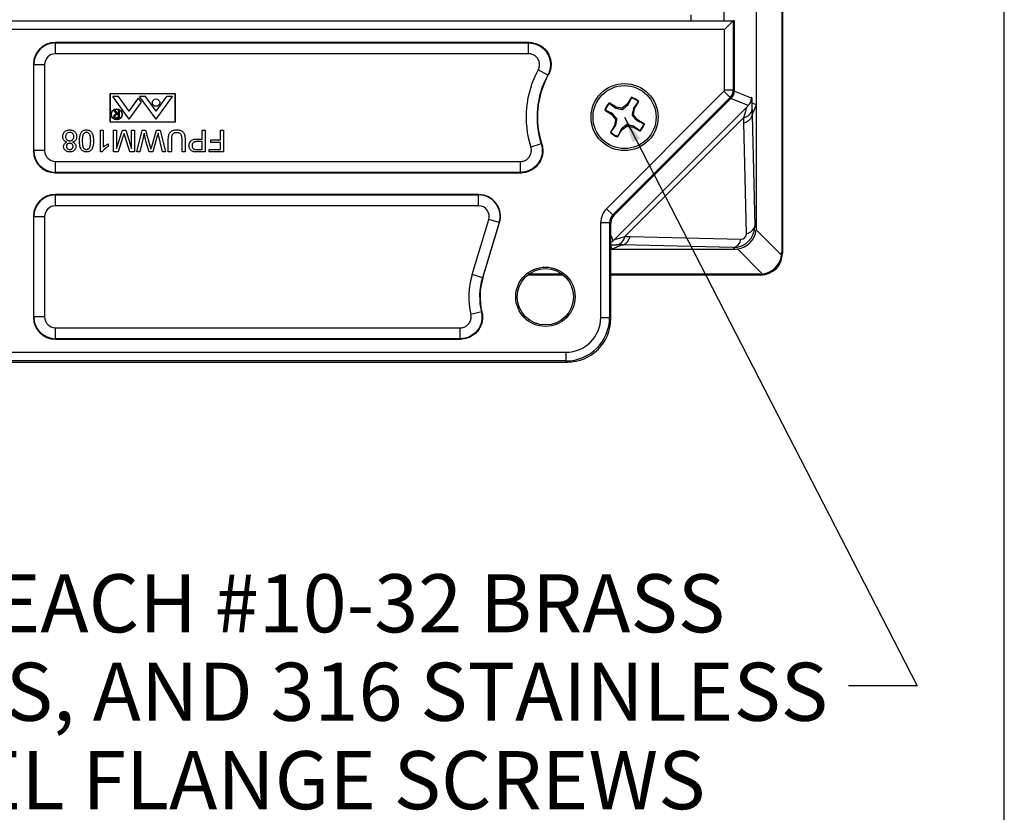
# Model space of a CAD drawing. Units: inches. Extents: x 0.5 to 33.7, y 0.4 to 21.4.
# Drawn here: x 30 to 33.5, y 10.5 to 13.4 of the extents above; entities that cross this region are included whole.
import ezdxf

# ---------------------------------------------------------------- set-up
doc = ezdxf.new("R2010")
doc.units = ezdxf.units.IN
doc.header["$MEASUREMENT"] = 0
doc.layers.add('BORDER', color=7, linetype='Continuous')
doc.layers.add('DIM', color=136, linetype='Continuous')
doc.styles.add('SLDTEXTSTYLE0', font='TXT', dxfattribs={"width": 0.605})
doc.dimstyles.new('SLDDIMSTYLE5', dxfattribs={"dimtxt": 0.18, "dimasz": 0.094, "dimexe": 0, "dimexo": 0.0625, "dimgap": 0, "dimtad": 0, "dimtih": 1, "dimtoh": 1, "dimdec": 0, "dimrnd": 1e-09, "dimzin": 0, "dimdsep": 46, "dimtxsty": 'Standard', "dimsah": 1, "dimcen": 0.09, "dimadec": 0, "dimazin": 0, "dimtfac": 0.094, "dimtdec": 0, "dimtofl": 0, "dimtmove": 0, "dimatfit": 3, "dimfxl": 1, "dimfrac": 2, "dimtolj": 1, "dimtzin": 0, "dimarcsym": 0})

# ---------------------------------------------------------------- blocks, each defined once
blk = doc.blocks.new('SW_NOTE_5')
at = {"layer": 'DIM', "color": 0, "char_height": 0.208333, "attachment_point": 2, "style": 'SLDTEXTSTYLE0'}
for s, insert in [('(4X) EACH #10-32 BRASS', (-2.042, 0.4003)), ('INSERTS, AND 316 STAINLESS', (-2.036, 0.0831)), ('STEEL FLANGE SCREWS', (-2.0765, -0.234))]:
    blk.add_mtext(s, dxfattribs=dict(at, insert=insert))

msp = doc.modelspace()

# ---------------------------------------------------------------- linework, layer by layer
at = {"color": 7, "linetype": 'Continuous', "lineweight": 25}
for p, q in [((32.6344, 13.0464), (32.6344, 15.4172)), ((32.7247, 15.3954), (32.7247, 12.5168)), ((32.7274, 15.3937), (32.7274, 12.514)), ((27.4538, 13.348), (32.5513, 13.348)), ((32.52, 13.3167), (32.5513, 13.348)), ((32.5513, 13.348), (32.5513, 13.1002)), ((32.5557, 13.348), (32.5513, 13.348)), ((32.5557, 13.0984), (32.5557, 13.348)), ((32.52, 13.3167), (27.485, 13.3167)), ((32.52, 13.1002), (32.52, 13.3167)), ((31.8197, 13.2699), (30.1197, 13.2699)), ((30.1197, 13.2699), (30.1211, 13.2684)), ((30.1211, 13.2684), (31.8173, 13.2684)), ((30.1211, 13.2294), (30.1211, 13.2684)), ((31.8173, 13.2294), (31.8173, 13.2684)), ((31.8173, 13.2294), (30.1211, 13.2294)), ((30.0416, 13.1918), (30.0416, 12.8808)), ((30.043, 13.1904), (30.0416, 13.1918)), ((30.043, 12.8822), (30.043, 13.1904)), ((30.0821, 13.1904), (30.043, 13.1904)), ((30.0821, 13.1904), (30.0821, 12.8822)), ((31.8858, 13.1529), (31.8516, 13.1716)), ((31.888, 13.1539), (31.8858, 13.1529)), ((32.52, 13.1002), (32.5513, 13.1002)), ((32.5513, 13.1002), (32.5557, 13.0984)), ((30.5508, 13.0862), (30.3159, 13.0862)), ((30.3159, 13.0862), (30.3159, 12.9853)), ((30.5502, 13.0856), (30.3165, 13.0856)), ((30.3165, 13.0856), (30.3165, 12.9859)), ((30.3471, 13.076), (30.3262, 13.076)), ((30.3853, 12.9954), (30.3262, 13.076)), ((30.3853, 13.024), (30.3471, 13.076)), ((30.3853, 13.024), (30.419, 13.0699)), ((30.4294, 13.0556), (30.419, 13.0699)), ((30.4432, 13.076), (30.4223, 13.076)), ((30.4814, 12.9954), (30.4223, 13.076)), ((30.4814, 13.024), (30.4432, 13.076)), ((30.4814, 12.9954), (30.5405, 13.076)), ((30.4814, 13.024), (30.5196, 13.076)), ((30.5405, 13.076), (30.5196, 13.076)), ((30.5502, 12.9859), (30.5502, 13.0856)), ((30.5508, 12.9853), (30.5508, 13.0862)), ((32.0968, 12.6739), (32.5178, 13.0949)), ((32.5399, 13.0728), (32.1189, 12.6518)), ((32.1233, 12.6499), (32.5443, 13.071)), ((32.1862, 13.0735), (32.1711, 13.0483)), ((32.1738, 13.0459), (32.1858, 13.0716)), ((32.1858, 13.0716), (32.1862, 13.0735)), ((32.5178, 13.0949), (32.5399, 13.0728)), ((32.5443, 13.071), (32.5399, 13.0728)), ((30.3409, 13.0132), (30.3301, 13.0268)), ((30.3301, 13.0268), (30.3333, 13.0268)), ((30.3333, 13.0268), (30.3441, 13.0132)), ((30.3463, 13.0268), (30.3489, 13.0268)), ((30.3463, 13.0132), (30.3463, 13.0268)), ((30.3489, 13.0268), (30.3489, 12.9974)), ((30.3853, 12.9954), (30.4294, 13.0556)), ((32.0901, 13.0273), (32.1154, 13.0122)), ((32.092, 13.0269), (32.0901, 13.0273)), ((32.1177, 13.0148), (32.092, 13.0269)), ((32.1308, 13.0381), (32.1056, 13.0532)), ((32.1069, 13.0517), (32.1056, 13.0532)), ((32.1069, 13.0517), (32.1296, 13.0348)), ((32.1255, 12.564), (32.5993, 13.0378)), ((32.1296, 13.0348), (32.1308, 13.0381)), ((32.1531, 13.0348), (32.1308, 13.0381)), ((32.1711, 13.0483), (32.1531, 13.0348)), ((32.1545, 13.0294), (32.1531, 13.0348)), ((32.1738, 13.0459), (32.1711, 13.0483)), ((32.2106, 13.0568), (32.1937, 13.034)), ((32.1937, 13.034), (32.197, 13.0328)), ((32.1938, 13.0106), (32.197, 13.0328)), ((32.197, 13.0328), (32.2121, 13.0581)), ((32.2106, 13.0568), (32.2121, 13.0581)), ((32.6184, 13.0532), (32.6344, 13.0464)), ((32.619, 13.0292), (32.6194, 13.0101)), ((32.6194, 13.0101), (32.6344, 13.0464)), ((32.6344, 12.607), (32.6344, 13.0464)), ((30.3408, 13.0004), (30.3463, 13.0004)), ((30.3463, 13.0102), (30.3409, 13.0103)), ((30.3489, 12.9974), (30.343, 12.9974)), ((30.3441, 13.0132), (30.3463, 13.0132)), ((30.3463, 13.0004), (30.3463, 13.0102)), ((32.1177, 13.0148), (32.1154, 13.0122)), ((32.1154, 13.0122), (32.1288, 12.9942)), ((32.1288, 12.9942), (32.1255, 12.9719)), ((32.1343, 12.9955), (32.1288, 12.9942)), ((32.589, 13.0013), (32.162, 12.5744)), ((32.1883, 13.0092), (32.1938, 13.0106)), ((32.2072, 12.9925), (32.1938, 13.0106)), ((32.2048, 12.9899), (32.2072, 12.9925)), ((32.2325, 12.9774), (32.2072, 12.9925)), ((32.5893, 12.9821), (32.589, 13.0013)), ((32.6194, 13.0101), (32.6288, 12.6126)), ((30.3159, 12.9853), (30.5508, 12.9853)), ((30.3165, 12.9859), (30.5502, 12.9859)), ((32.1255, 12.9719), (32.1105, 12.9466)), ((32.112, 12.9479), (32.1289, 12.9707)), ((32.1289, 12.9707), (32.1255, 12.9719)), ((32.1364, 12.9312), (32.1514, 12.9564)), ((32.1488, 12.9588), (32.1368, 12.9331)), ((32.1488, 12.9588), (32.1514, 12.9564)), ((32.1514, 12.9564), (32.1695, 12.9699)), ((32.1681, 12.9754), (32.1695, 12.9699)), ((32.1695, 12.9699), (32.1918, 12.9666)), ((32.1929, 12.9699), (32.1918, 12.9666)), ((32.1918, 12.9666), (32.217, 12.9515)), ((32.2157, 12.953), (32.1929, 12.9699)), ((32.2048, 12.9899), (32.2305, 12.9778)), ((32.2305, 12.9778), (32.2325, 12.9774)), ((32.5987, 12.5846), (32.5893, 12.9821)), ((30.2821, 12.9555), (30.2921, 12.9555)), ((30.2821, 12.8773), (30.2821, 12.9555)), ((30.2921, 12.9555), (30.2921, 12.8946)), ((30.3292, 12.9555), (30.3402, 12.9555)), ((30.3292, 12.8773), (30.3292, 12.9555)), ((30.3402, 12.9555), (30.3402, 12.8893)), ((30.3402, 12.8893), (30.3611, 12.9555)), ((30.3629, 12.9312), (30.3456, 12.8773)), ((30.3611, 12.9555), (30.3726, 12.9555)), ((30.3878, 12.8773), (30.3703, 12.9321)), ((30.3726, 12.9555), (30.3933, 12.8893)), ((30.3933, 12.9555), (30.4043, 12.9555)), ((30.3933, 12.8893), (30.3933, 12.9555)), ((30.4043, 12.9555), (30.4043, 12.8773)), ((30.4123, 12.8773), (30.432, 12.9555)), ((30.4353, 12.9284), (30.4237, 12.8773)), ((30.432, 12.9555), (30.4441, 12.9555)), ((30.4441, 12.9555), (30.4605, 12.8957)), ((30.4659, 12.897), (30.4828, 12.9555)), ((30.4849, 12.9306), (30.4695, 12.8773)), ((30.4828, 12.9555), (30.4958, 12.9555)), ((30.5041, 12.8773), (30.4925, 12.9287)), ((30.4958, 12.9555), (30.5155, 12.8773)), ((30.5255, 12.8773), (30.5255, 12.9223)), ((30.5365, 12.9218), (30.5365, 12.8773)), ((30.5746, 12.8773), (30.5746, 12.9218)), ((30.5856, 12.9223), (30.5856, 12.8773)), ((30.6276, 12.9234), (30.6467, 12.9234)), ((30.6467, 12.9555), (30.6577, 12.9555)), ((30.6467, 12.9234), (30.6467, 12.9555)), ((30.6577, 12.9555), (30.6577, 12.8773)), ((30.7128, 12.9204), (30.7128, 12.9555)), ((30.7128, 12.9555), (30.7238, 12.9555)), ((30.7238, 12.9555), (30.7238, 12.8773)), ((32.112, 12.9479), (32.1105, 12.9466)), ((32.1368, 12.9331), (32.1364, 12.9312)), ((32.2157, 12.953), (32.217, 12.9515)), ((30.3102, 12.9061), (30.3102, 12.8969)), ((30.4563, 12.8773), (30.4451, 12.9165)), ((30.6467, 12.9144), (30.6279, 12.9144)), ((30.6281, 12.8863), (30.6467, 12.8863)), ((30.6467, 12.8863), (30.6467, 12.9144)), ((30.6718, 12.8773), (30.6718, 12.8863)), ((30.6718, 12.8863), (30.7128, 12.8863)), ((30.6778, 12.9114), (30.6778, 12.9204)), ((30.6778, 12.9204), (30.7128, 12.9204)), ((30.7128, 12.9114), (30.6778, 12.9114)), ((30.7128, 12.8863), (30.7128, 12.9114)), ((31.8625, 12.9062), (31.8253, 12.8942)), ((31.8625, 12.9062), (31.8643, 12.9051)), ((30.0416, 12.8808), (30.043, 12.8822)), ((30.0821, 12.8822), (30.043, 12.8822)), ((30.2886, 12.8773), (30.2821, 12.8773)), ((30.3456, 12.8773), (30.3292, 12.8773)), ((30.4043, 12.8773), (30.3878, 12.8773)), ((30.4237, 12.8773), (30.4123, 12.8773)), ((30.4695, 12.8773), (30.4563, 12.8773)), ((30.5155, 12.8773), (30.5041, 12.8773)), ((30.5365, 12.8773), (30.5255, 12.8773)), ((30.5856, 12.8773), (30.5746, 12.8773)), ((30.6577, 12.8773), (30.629, 12.8773)), ((30.7238, 12.8773), (30.6718, 12.8773)), ((30.1211, 12.8042), (30.1211, 12.8432)), ((30.1211, 12.8432), (31.7882, 12.8432)), ((31.7882, 12.8042), (31.7882, 12.8432)), ((30.1211, 12.8042), (30.1197, 12.8028)), ((30.1197, 12.8028), (31.7901, 12.8028)), ((31.7882, 12.8042), (30.1211, 12.8042)), ((31.6382, 12.7246), (30.1197, 12.7246)), ((30.1197, 12.7246), (30.1211, 12.7232)), ((30.1211, 12.7232), (31.6382, 12.7232)), ((30.1211, 12.6842), (30.1211, 12.7232)), ((31.6382, 12.7232), (31.6382, 12.7246)), ((31.6382, 12.6842), (31.6382, 12.7232)), ((31.6382, 12.6842), (30.1211, 12.6842)), ((32.0968, 12.6739), (32.1189, 12.6518)), ((30.0416, 12.6466), (30.0416, 12.2842)), ((30.043, 12.6451), (30.0416, 12.6466)), ((30.043, 12.2856), (30.043, 12.6451)), ((30.0821, 12.6451), (30.043, 12.6451)), ((30.0821, 12.6451), (30.0821, 12.2856)), ((32.1189, 12.6518), (32.1233, 12.6499)), ((31.6144, 12.4373), (31.6742, 12.6356)), ((31.7116, 12.6244), (31.6518, 12.4261)), ((31.6532, 12.4257), (31.713, 12.6239)), ((31.7116, 12.6244), (31.6742, 12.6356)), ((31.7116, 12.6244), (31.713, 12.6239)), ((32.0763, 12.2842), (32.0763, 12.6244)), ((32.0763, 12.6244), (32.1075, 12.6244)), ((32.1075, 12.6244), (32.1075, 12.2842)), ((32.1119, 12.6226), (32.1075, 12.6244)), ((32.1119, 12.2798), (32.1119, 12.6226)), ((32.6288, 12.6126), (32.6344, 12.607)), ((32.162, 12.5744), (32.1812, 12.574)), ((32.1812, 12.574), (32.5787, 12.5646)), ((32.6338, 12.5972), (32.724, 12.507)), ((32.1169, 12.5289), (32.1119, 12.5407)), ((32.1532, 12.5439), (32.1169, 12.5289)), ((32.1533, 12.5439), (32.1342, 12.5443)), ((32.5507, 12.5346), (32.1532, 12.5439)), ((32.5564, 12.5289), (32.5507, 12.5346)), ((32.1119, 12.5289), (32.1169, 12.5289)), ((32.1169, 12.5289), (32.5564, 12.5289)), ((32.6563, 12.4393), (32.5661, 12.5295)), ((32.7247, 12.5168), (32.7274, 12.514)), ((31.6518, 12.4261), (31.6144, 12.4373)), ((31.9416, 12.4359), (31.8134, 12.4359)), ((31.9382, 12.4387), (31.8169, 12.4387)), ((32.6466, 12.4387), (32.1119, 12.4387)), ((32.6493, 12.4359), (32.1119, 12.4359)), ((32.6493, 12.4359), (32.6466, 12.4387)), ((31.6518, 12.4261), (31.6532, 12.4257)), ((30.0416, 12.2842), (30.043, 12.2856)), ((30.0821, 12.2856), (30.043, 12.2856)), ((31.6481, 12.3036), (31.6101, 12.2946)), ((31.6481, 12.3036), (31.6498, 12.3026)), ((32.0763, 12.2842), (32.1075, 12.2842)), ((32.1075, 12.2842), (32.1119, 12.2798)), ((30.1211, 12.2075), (30.1211, 12.2466)), ((30.1211, 12.2466), (31.5721, 12.2466)), ((31.5721, 12.2075), (31.5721, 12.2466)), ((30.1211, 12.2075), (30.1197, 12.2061)), ((30.1197, 12.2061), (31.5739, 12.2061)), ((31.5721, 12.2075), (30.1211, 12.2075)), ((28.0537, 12.1592), (31.9514, 12.1592)), ((31.9514, 12.128), (31.9514, 12.1592)), ((28.0493, 12.1236), (31.9558, 12.1236)), ((31.9514, 12.128), (28.0537, 12.128)), ((31.9558, 12.1236), (31.9514, 12.128))]:
    msp.add_line(p, q, dxfattribs=at)
at = {"color": 8, "linetype": 'Continuous', "lineweight": 25}
for p, q in [((32.517, 13.4087), (32.517, 13.348)), ((32.4002, 13.348), (32.4002, 13.3693)), ((32.6045, 13.0434), (32.5424, 13.0691)), ((32.5556, 13.0957), (32.6154, 13.0709)), ((32.1119, 12.5783), (32.12, 12.5589))]:
    msp.add_line(p, q, dxfattribs=at)
at = {"color": 7, "linetype": 'Continuous', "lineweight": 25, "flags": 128}
for points in [[(31.7901, 12.8028), (31.7887, 12.8038), (31.7882, 12.8042)], [(31.5739, 12.2061), (31.5726, 12.2072), (31.5721, 12.2075)]]:
    msp.add_lwpolyline(points, dxfattribs=at)
at = {"color": 7, "linetype": 'Continuous', "lineweight": 25}
for centre, radius in [((32.1613, 13.0024), 0.1203), ((32.1613, 13.0024), 0.1131), ((30.4814, 13.0542), 0.0132), ((30.3405, 13.0122), 0.0197), ((30.3405, 13.0122), 0.0191), ((31.8775, 12.358), 0.1064), ((31.8775, 12.358), 0.1009)]:
    msp.add_circle(centre, radius, dxfattribs=at)
for centre, radius, start, end in [((30.1211, 13.1903), 0.0781, 90.0349, 179.9651), ((32.1613, 13.0024), 0.353, 151.3386, 197.8424), ((32.1613, 13.0024), 0.3139, 151.3386, 197.8424), ((32.1613, 13.0024), 0.3125, 150.9888, 198.1269), ((32.1613, 13.0024), 0.0735, 47.8253, 70.5045), ((32.1613, 13.0024), 0.0754, 47.6279, 70.7019), ((32.1613, 13.0024), 0.0754, 137.6279, 160.7019), ((32.1613, 13.0024), 0.0735, 137.8253, 160.5045), ((32.5834, 13.0375), 0.0366, 278.798, 346.8538), ((32.1613, 13.0024), 0.0735, 317.8253, 340.5045), ((32.1613, 13.0024), 0.0754, 317.6279, 340.7019), ((32.1613, 13.0024), 0.0754, 227.6279, 250.7019), ((32.1613, 13.0024), 0.0735, 227.8253, 250.5045), ((30.1211, 12.8823), 0.0781, 180.0349, 269.9651), ((30.1211, 12.6451), 0.0781, 90.0349, 179.9651), ((31.6382, 12.6465), 0.0781, 343.2143, 90), ((31.6382, 12.6465), 0.0767, 343.2143, 90), ((31.6382, 12.6465), 0.0377, 343.2143, 90), ((32.593, 12.6209), 0.0367, 278.9641, 347.0359), ((32.1258, 12.58), 0.0366, 283.1462, 351.202), ((32.5425, 12.5703), 0.0367, 282.9641, 351.0359), ((31.8775, 12.358), 0.2748, 163.2143, 193.3288), ((31.8775, 12.358), 0.2358, 163.2143, 193.3288), ((31.8775, 12.358), 0.2344, 163.2143, 193.6564), ((30.1211, 12.2857), 0.0781, 180.0349, 269.9651)]:
    msp.add_arc(centre, radius, start, end, dxfattribs=at)
for centre, major_axis, ratio, start_param, end_param in [((32.5513, 13.3167), (0, 0.0312), 0.034921, 0, 0.034907), ((30.1198, 13.1917), (0.0553, -0.0553), 0.998783, 2.356803, 3.926382), ((30.1211, 13.1903), (0.0277, -0.0277), 0.998783, 2.356803, 3.926382), ((32.5125, 13.1002), (0.00693, -0.00287), 0.999286, 5.890739, 6.675632), ((32.5125, 13.1002), (0.0148, 0.0358), 0.999563, 4.319942, 5.104836), ((32.5169, 13.0984), (0.0358, -0.0148), 0.999286, 5.890739, 6.675632), ((32.5576, 12.9139), (0.0417, 0.1238), 0.019459, 5.502081, 6.287479), ((32.6157, 12.9138), (0.0006, 0.1649), 0.024431, 5.48748, 5.720183), ((32.5613, 13.0102), (0.0581, 0.0013), 0.558744, 5.203413, 6.240525), ((33.0043, -5.7868), (-0.3849, 18.7969), 0.000129, 0.000295, 0.001726), ((30.1198, 12.8809), (0.0553, 0.0553), 0.998783, 2.356803, 3.926382), ((30.1211, 12.8823), (0.0277, 0.0277), 0.998783, 2.356803, 3.926382), ((30.1198, 12.6465), (0.0553, -0.0553), 0.998783, 2.356803, 3.926382), ((30.1211, 12.6451), (0.0277, -0.0277), 0.998783, 2.356803, 3.926382), ((32.1463, 12.6244), (-0.0647, 0.0268), 0.999286, 5.890739, 6.675632), ((32.1463, 12.6244), (0.0359, -0.0149), 0.998138, 2.749146, 3.534039), ((32.1507, 12.6225), (-0.0358, 0.0148), 0.999286, 5.890739, 6.675632), ((32.5502, 12.6131), (0.0559, -0.0559), 0.988357, 5.498396, 7.067974), ((32.5512, 12.6121), (0.0772, -0.0339), 0.914792, 0.255768, 0.381499), ((32.2494, 12.6057), (0.1238, 0.0417), 0.019459, 3.137299, 3.922697), ((32.1532, 12.602), (0.0013, 0.0581), 0.558744, 3.184253, 4.221365), ((32.557, 12.6063), (0.0552, 0.0552), 0.982563, 4.053331, 5.371447), ((32.5782, 12.5851), (0.0148, -0.0148), 0.952786, 5.498396, 7.067974), ((50.9501, 12.159), (18.7969, -0.3849), 0.000129, 3.139867, 3.141298), ((32.5512, 12.6121), (-0.0339, 0.0772), 0.914792, 2.760094, 2.885825), ((32.6492, 12.5141), (0.0553, -0.0553), 0.998783, 5.498396, 7.067974), ((32.6492, 12.5141), (0.0553, -0.0553), 0.998783, 5.498396, 7.067974), ((32.6473, 12.5161), (0.0552, 0.0552), 0.982563, 4.053331, 5.371447), ((32.6414, 12.5219), (0.0772, -0.0339), 0.914792, 0.255768, 0.381499), ((32.6414, 12.5219), (-0.0339, 0.0772), 0.914792, 2.760094, 2.885825), ((30.1211, 12.2857), (0.0277, 0.0277), 0.998783, 2.356803, 3.926382), ((30.1198, 12.2843), (0.0553, 0.0553), 0.998783, 2.356803, 3.926382), ((31.9512, 12.2843), (0.0885, -0.0885), 0.998783, 5.498396, 7.067974), ((31.9512, 12.2843), (0.1106, -0.1106), 0.999269, 5.498396, 7.067974), ((31.9556, 12.2799), (0.1106, -0.1106), 0.998783, 5.498396, 7.067974)]:
    msp.add_ellipse(centre, major_axis=major_axis, ratio=ratio, start_param=start_param, end_param=end_param, dxfattribs=at)
at = {"color": 8, "linetype": 'Continuous', "lineweight": 25}
msp.add_ellipse((32.2496, 12.5476), major_axis=(0.1649, 0.0006), ratio=0.024431, start_param=3.724909, end_param=3.937298, dxfattribs=at)
at = {"color": 7, "linetype": 'Continuous', "lineweight": 25}
for points, knots in [([(31.8173, 13.2684), (31.8177, 13.2687), (31.8185, 13.2691), (31.8193, 13.2696), (31.8197, 13.2699)], [0, 0, 0, 0, 0.4907904, 1, 1, 1, 1]), ([(31.8173, 13.2684), (31.8203, 13.2683), (31.8261, 13.2681), (31.8348, 13.2666), (31.8432, 13.2642), (31.8514, 13.2608), (31.8591, 13.2565), (31.8662, 13.2514), (31.8728, 13.2455), (31.8786, 13.2389), (31.8837, 13.2318), (31.8879, 13.224), (31.8912, 13.2159), (31.8936, 13.2075), (31.8951, 13.1988), (31.8955, 13.1901), (31.895, 13.1813), (31.8935, 13.1727), (31.891, 13.1642), (31.8883, 13.1577), (31.8864, 13.154), (31.8858, 13.1529)], [0, 0, 0, 0, 0.054291, 0.108754, 0.163044, 0.21737, 0.271869, 0.326195, 0.380452, 0.434882, 0.489139, 0.543314, 0.59766, 0.651834, 0.705982, 0.760301, 0.814449, 0.868637, 0.922997, 0.977186, 1, 1, 1, 1]), ([(31.8197, 13.2699), (31.8226, 13.2698), (31.8285, 13.2696), (31.8372, 13.268), (31.8457, 13.2656), (31.8538, 13.2622), (31.8615, 13.258), (31.8687, 13.2529), (31.8752, 13.247), (31.8811, 13.2404), (31.8861, 13.2332), (31.8904, 13.2255), (31.8937, 13.2174), (31.8961, 13.2089), (31.8975, 13.2003), (31.898, 13.1915), (31.8975, 13.1827), (31.8959, 13.1741), (31.8935, 13.1656), (31.8907, 13.1589), (31.8887, 13.1551), (31.888, 13.1539)], [0, 0, 0, 0, 0.05416, 0.108493, 0.162653, 0.216817, 0.271155, 0.32532, 0.379394, 0.433642, 0.487717, 0.541706, 0.595868, 0.649857, 0.703837, 0.757988, 0.811969, 0.866019, 0.920241, 0.974292, 1, 1, 1, 1]), ([(31.8516, 13.1716), (31.8519, 13.1722), (31.8532, 13.1747), (31.855, 13.1794), (31.8563, 13.1858), (31.8565, 13.1924), (31.8556, 13.199), (31.8536, 13.2053), (31.8506, 13.2111), (31.8467, 13.2164), (31.8419, 13.221), (31.8364, 13.2247), (31.8303, 13.2274), (31.8239, 13.2291), (31.8195, 13.2293), (31.8173, 13.2294)], [0, 0, 0, 0, 0.022846, 0.104249, 0.185651, 0.266948, 0.348244, 0.429554, 0.510863, 0.592299, 0.673735, 0.755304, 0.836874, 0.918437, 1, 1, 1, 1]), ([(32.6154, 13.0709), (32.6153, 13.0707), (32.6153, 13.0705), (32.6152, 13.0698), (32.6152, 13.0695), (32.6151, 13.0684), (32.615, 13.0677), (32.6148, 13.066), (32.6147, 13.0651), (32.6143, 13.0627), (32.614, 13.0612), (32.6132, 13.0584), (32.6128, 13.0571), (32.6113, 13.0533), (32.61, 13.0509), (32.6073, 13.0467), (32.6058, 13.0448), (32.6045, 13.0434)], [0, 0, 0, 0, 0.0625, 0.0625, 0.125, 0.125, 0.1875, 0.1875, 0.25, 0.25, 0.375, 0.375, 0.5, 0.5, 0.75, 0.75, 1, 1, 1, 1]), ([(32.6151, 13.068), (32.6151, 13.0681), (32.6151, 13.0683), (32.6151, 13.0685), (32.6151, 13.0684), (32.6151, 13.0684)], [0, 0, 0, 0, 0.1736003, 0.9092315, 1, 1, 1, 1]), ([(32.6154, 13.0709), (32.6156, 13.0727), (32.6158, 13.0737), (32.6163, 13.0738), (32.6165, 13.073), (32.617, 13.0698), (32.6172, 13.0673), (32.6176, 13.0612), (32.6178, 13.0574), (32.618, 13.0532)], [0, 0, 0, 0, 0.25, 0.25, 0.5, 0.5, 0.75, 0.75, 1, 1, 1, 1]), ([(32.1296, 13.0348), (32.1334, 13.0339), (32.1392, 13.0326), (32.1475, 13.0307), (32.1521, 13.0298), (32.1545, 13.0294)], [0, 0, 0, 0, 0.495982, 0.746567, 1, 1, 1, 1]), ([(32.1545, 13.0294), (32.1558, 13.0304), (32.1583, 13.0325), (32.1631, 13.0365), (32.1682, 13.041), (32.172, 13.0444), (32.1738, 13.0459)], [0, 0, 0, 0, 0.173499, 0.348977, 0.706127, 1, 1, 1, 1]), ([(32.1937, 13.034), (32.1928, 13.0302), (32.1915, 13.0245), (32.1897, 13.0162), (32.1888, 13.0115), (32.1883, 13.0092)], [0, 0, 0, 0, 0.495982, 0.746567, 1, 1, 1, 1]), ([(32.6045, 13.0434), (32.6037, 13.0425), (32.6029, 13.0416), (32.6012, 13.0398), (32.6003, 13.0388), (32.5993, 13.0378)], [0, 0, 0, 0, 0.5, 0.5, 1, 1, 1, 1]), ([(30.3304, 13.0053), (30.3305, 13.0062), (30.3307, 13.0081), (30.3321, 13.0105), (30.3345, 13.0123), (30.3376, 13.0131), (30.3398, 13.0132), (30.3409, 13.0132)], [0, 0, 0, 0, 0.186619, 0.372978, 0.55941, 0.779356, 1, 1, 1, 1]), ([(30.3364, 12.9978), (30.3354, 12.9981), (30.3336, 12.9987), (30.3317, 13.0007), (30.3306, 13.003), (30.3305, 13.0045), (30.3304, 13.0053)], [0, 0, 0, 0, 0.279797, 0.5595, 0.779626, 1, 1, 1, 1]), ([(30.3409, 13.0103), (30.34, 13.0102), (30.3383, 13.0102), (30.3361, 13.0098), (30.3346, 13.0088), (30.3337, 13.0078), (30.3332, 13.0066), (30.3331, 13.0057), (30.3331, 13.0053)], [0, 0, 0, 0, 0.250508, 0.4998713, 0.6248997, 0.7499673, 0.8749756, 1, 1, 1, 1]), ([(30.3331, 13.0053), (30.3331, 13.0048), (30.3332, 13.004), (30.3338, 13.0028), (30.3346, 13.0018), (30.336, 13.0008), (30.3382, 13.0005), (30.3399, 13.0004), (30.3408, 13.0004)], [0, 0, 0, 0, 0.125015, 0.250032, 0.375077, 0.50011, 0.7495, 1, 1, 1, 1]), ([(30.343, 12.9974), (30.3418, 12.9974), (30.3395, 12.9974), (30.3373, 12.9977), (30.3364, 12.9978)], [0, 0, 0, 0, 0.56024, 1, 1, 1, 1]), ([(32.1343, 12.9955), (32.1332, 12.9968), (32.1311, 12.9994), (32.1271, 13.0041), (32.1226, 13.0093), (32.1193, 13.0131), (32.1177, 13.0148)], [0, 0, 0, 0, 0.173499, 0.348977, 0.706127, 1, 1, 1, 1]), ([(32.1289, 12.9707), (32.1298, 12.9745), (32.1311, 12.9802), (32.1329, 12.9885), (32.1338, 12.9932), (32.1343, 12.9955)], [0, 0, 0, 0, 0.495982, 0.746567, 1, 1, 1, 1]), ([(32.1883, 13.0092), (32.1893, 13.0079), (32.1915, 13.0053), (32.1955, 13.0006), (32.1999, 12.9954), (32.2033, 12.9916), (32.2048, 12.9899)], [0, 0, 0, 0, 0.173499, 0.348977, 0.706127, 1, 1, 1, 1]), ([(30.1469, 12.9327), (30.147, 12.9345), (30.1472, 12.9381), (30.149, 12.9433), (30.152, 12.9479), (30.1559, 12.9518), (30.1608, 12.9546), (30.1663, 12.9562), (30.1701, 12.9564), (30.172, 12.9565)], [0, 0, 0, 0, 0.140048, 0.279995, 0.419957, 0.559959, 0.706555, 0.853211, 1, 1, 1, 1]), ([(30.172, 12.9565), (30.1738, 12.9564), (30.1774, 12.9562), (30.1827, 12.9547), (30.1875, 12.9521), (30.1916, 12.9483), (30.1948, 12.9436), (30.1967, 12.9382), (30.1969, 12.9343), (30.197, 12.9324)], [0, 0, 0, 0, 0.140129, 0.280184, 0.420123, 0.560111, 0.70673, 0.853303, 1, 1, 1, 1]), ([(30.207, 12.9169), (30.207, 12.9191), (30.2071, 12.9235), (30.2077, 12.9302), (30.2089, 12.9367), (30.2108, 12.9423), (30.2132, 12.9469), (30.2159, 12.9504), (30.2193, 12.9532), (30.2233, 12.9552), (30.2276, 12.9563), (30.2306, 12.9564), (30.2321, 12.9565)], [0, 0, 0, 0, 0.125096, 0.250175, 0.375235, 0.500223, 0.583547, 0.666853, 0.750119, 0.833373, 0.916668, 1, 1, 1, 1]), ([(30.2321, 12.9565), (30.2339, 12.9564), (30.2376, 12.9562), (30.2425, 12.9546), (30.2465, 12.9521), (30.2485, 12.95), (30.2495, 12.9489)], [0, 0, 0, 0, 0.2800949, 0.5599236, 0.7799974, 1, 1, 1, 1]), ([(30.5255, 12.9223), (30.5255, 12.9242), (30.5256, 12.9281), (30.5263, 12.934), (30.5275, 12.9397), (30.5299, 12.9451), (30.5338, 12.9496), (30.5385, 12.953), (30.5439, 12.9552), (30.5496, 12.9563), (30.5535, 12.9564), (30.5554, 12.9565)], [0, 0, 0, 0, 0.112133, 0.224244, 0.336292, 0.448157, 0.560012, 0.669947, 0.779881, 0.889917, 1, 1, 1, 1]), ([(30.5554, 12.9565), (30.5574, 12.9564), (30.5613, 12.9563), (30.5672, 12.9552), (30.5727, 12.9531), (30.5776, 12.9497), (30.5814, 12.945), (30.5837, 12.9396), (30.5849, 12.9339), (30.5855, 12.9281), (30.5856, 12.9242), (30.5856, 12.9223)], [0, 0, 0, 0, 0.112096, 0.22414, 0.336111, 0.447986, 0.559785, 0.669704, 0.779771, 0.889874, 1, 1, 1, 1]), ([(32.1681, 12.9754), (32.1668, 12.9743), (32.1642, 12.9722), (32.1595, 12.9682), (32.1544, 12.9637), (32.1505, 12.9603), (32.1488, 12.9588)], [0, 0, 0, 0, 0.173499, 0.348977, 0.706127, 1, 1, 1, 1]), ([(32.1929, 12.9699), (32.1891, 12.9708), (32.1834, 12.9721), (32.1751, 12.974), (32.1705, 12.9749), (32.1681, 12.9754)], [0, 0, 0, 0, 0.495982, 0.746567, 1, 1, 1, 1]), ([(30.1615, 12.9126), (30.1599, 12.9132), (30.1568, 12.9144), (30.1528, 12.9174), (30.1495, 12.9216), (30.1473, 12.9268), (30.147, 12.9307), (30.1469, 12.9327)], [0, 0, 0, 0, 0.186829, 0.373453, 0.56007, 0.779902, 1, 1, 1, 1]), ([(30.1719, 12.9474), (30.1704, 12.9474), (30.1674, 12.9472), (30.1632, 12.9455), (30.1597, 12.9423), (30.1573, 12.9378), (30.1571, 12.9343), (30.1569, 12.9326)], [0, 0, 0, 0, 0.187005, 0.373644, 0.560217, 0.779877, 1, 1, 1, 1]), ([(30.1569, 12.9326), (30.157, 12.9311), (30.1572, 12.928), (30.1591, 12.9238), (30.1619, 12.9206), (30.1652, 12.9186), (30.1686, 12.9175), (30.171, 12.9174), (30.1722, 12.9174)], [0, 0, 0, 0, 0.186677, 0.373108, 0.559628, 0.706302, 0.853123, 1, 1, 1, 1]), ([(30.187, 12.9323), (30.1869, 12.9338), (30.1866, 12.9368), (30.1851, 12.9411), (30.1818, 12.9447), (30.1772, 12.9469), (30.1736, 12.9473), (30.1719, 12.9474)], [0, 0, 0, 0, 0.186929, 0.373828, 0.560014, 0.779919, 1, 1, 1, 1]), ([(30.1722, 12.9174), (30.1736, 12.9175), (30.1766, 12.9176), (30.1807, 12.9194), (30.1838, 12.9222), (30.1858, 12.9255), (30.1868, 12.9288), (30.1869, 12.9311), (30.187, 12.9323)], [0, 0, 0, 0, 0.186777, 0.373182, 0.559557, 0.706316, 0.853102, 1, 1, 1, 1]), ([(30.197, 12.9324), (30.1969, 12.9308), (30.1967, 12.9274), (30.1952, 12.9226), (30.1922, 12.9181), (30.1878, 12.9145), (30.184, 12.9132), (30.1822, 12.9126)], [0, 0, 0, 0, 0.186891, 0.373669, 0.560299, 0.779963, 1, 1, 1, 1]), ([(30.2321, 12.9474), (30.231, 12.9474), (30.2289, 12.9472), (30.2259, 12.946), (30.223, 12.9437), (30.2203, 12.9404), (30.2186, 12.9353), (30.2176, 12.9296), (30.2171, 12.9232), (30.217, 12.919), (30.217, 12.9169)], [0, 0, 0, 0, 0.0832842, 0.1665602, 0.2498505, 0.3745614, 0.499508, 0.6662757, 0.8331306, 1, 1, 1, 1]), ([(30.2471, 12.9169), (30.2471, 12.919), (30.247, 12.9232), (30.2465, 12.9296), (30.2456, 12.9353), (30.2439, 12.9404), (30.2411, 12.9437), (30.2382, 12.946), (30.2352, 12.9472), (30.2331, 12.9474), (30.2321, 12.9474)], [0, 0, 0, 0, 0.166868, 0.33372, 0.500481, 0.62544, 0.750166, 0.833475, 0.916714, 1, 1, 1, 1]), ([(30.2495, 12.9489), (30.2506, 12.9472), (30.2529, 12.9437), (30.2549, 12.9377), (30.2562, 12.9312), (30.257, 12.9243), (30.2571, 12.9194), (30.2571, 12.9169)], [0, 0, 0, 0, 0.186462, 0.373108, 0.559838, 0.779902, 1, 1, 1, 1]), ([(30.3668, 12.9436), (30.3661, 12.9413), (30.3648, 12.9372), (30.3635, 12.933), (30.3629, 12.9312)], [0, 0, 0, 0, 0.559997, 1, 1, 1, 1]), ([(30.3703, 12.9321), (30.3696, 12.9343), (30.3684, 12.9381), (30.3673, 12.9419), (30.3668, 12.9436)], [0, 0, 0, 0, 0.560002, 1, 1, 1, 1]), ([(30.4389, 12.9445), (30.4382, 12.9415), (30.437, 12.9361), (30.4358, 12.9308), (30.4353, 12.9284)], [0, 0, 0, 0, 0.559999, 1, 1, 1, 1]), ([(30.4451, 12.9165), (30.4438, 12.9217), (30.4415, 12.931), (30.4397, 12.9404), (30.4389, 12.9445)], [0, 0, 0, 0, 0.559998, 1, 1, 1, 1]), ([(30.489, 12.9445), (30.4882, 12.9419), (30.4869, 12.9373), (30.4855, 12.9327), (30.4849, 12.9306)], [0, 0, 0, 0, 0.5600009, 1, 1, 1, 1]), ([(30.4925, 12.9287), (30.4919, 12.9317), (30.4907, 12.9369), (30.4895, 12.9422), (30.489, 12.9445)], [0, 0, 0, 0, 0.56, 1, 1, 1, 1]), ([(30.5562, 12.9464), (30.5549, 12.9464), (30.5521, 12.9463), (30.548, 12.9456), (30.5441, 12.9441), (30.5408, 12.9415), (30.5385, 12.9374), (30.5373, 12.9326), (30.5366, 12.9272), (30.5366, 12.9236), (30.5365, 12.9218)], [0, 0, 0, 0, 0.1121353, 0.2242249, 0.3361533, 0.4478716, 0.5596635, 0.7062964, 0.8531283, 1, 1, 1, 1]), ([(30.5746, 12.9218), (30.5746, 12.9231), (30.5746, 12.9257), (30.5743, 12.9297), (30.5737, 12.9337), (30.5726, 12.9375), (30.5705, 12.9409), (30.5675, 12.9436), (30.564, 12.9453), (30.5602, 12.9463), (30.5576, 12.9464), (30.5562, 12.9464)], [0, 0, 0, 0, 0.1121059, 0.2242033, 0.3362578, 0.448201, 0.5600872, 0.6699537, 0.7798958, 0.8899566, 1, 1, 1, 1]), ([(30.5996, 12.8998), (30.5997, 12.9013), (30.5998, 12.9045), (30.601, 12.909), (30.6031, 12.9133), (30.6059, 12.9171), (30.61, 12.9203), (30.6154, 12.9222), (30.6214, 12.9233), (30.6255, 12.9234), (30.6276, 12.9234)], [0, 0, 0, 0, 0.112061, 0.224069, 0.336055, 0.448062, 0.55988, 0.706418, 0.853168, 1, 1, 1, 1]), ([(30.1499, 12.8973), (30.15, 12.8986), (30.1501, 12.9011), (30.1515, 12.9048), (30.1539, 12.9081), (30.1573, 12.9108), (30.1601, 12.912), (30.1615, 12.9126)], [0, 0, 0, 0, 0.18666, 0.373359, 0.560022, 0.77989, 1, 1, 1, 1]), ([(30.1721, 12.8773), (30.1705, 12.8774), (30.1674, 12.8775), (30.1629, 12.8787), (30.1586, 12.8808), (30.155, 12.8839), (30.1521, 12.8878), (30.1502, 12.8924), (30.15, 12.8956), (30.1499, 12.8973)], [0, 0, 0, 0, 0.140152, 0.28022, 0.420227, 0.560225, 0.706855, 0.853389, 1, 1, 1, 1]), ([(30.1719, 12.9084), (30.1707, 12.9083), (30.1685, 12.9082), (30.1652, 12.9071), (30.1627, 12.9051), (30.161, 12.9027), (30.1601, 12.9002), (30.16, 12.8984), (30.1599, 12.8975)], [0, 0, 0, 0, 0.186812, 0.373197, 0.55945, 0.706223, 0.853158, 1, 1, 1, 1]), ([(30.1599, 12.8975), (30.16, 12.8964), (30.1602, 12.8941), (30.1618, 12.8909), (30.1643, 12.8883), (30.1679, 12.8866), (30.1706, 12.8864), (30.172, 12.8863)], [0, 0, 0, 0, 0.186885, 0.373634, 0.560333, 0.779911, 1, 1, 1, 1]), ([(30.184, 12.8971), (30.1839, 12.8982), (30.1838, 12.9006), (30.1823, 12.9038), (30.1797, 12.9065), (30.176, 12.9082), (30.1732, 12.9083), (30.1719, 12.9084)], [0, 0, 0, 0, 0.186861, 0.373721, 0.560239, 0.779773, 1, 1, 1, 1]), ([(30.172, 12.8863), (30.1731, 12.8864), (30.1753, 12.8865), (30.1786, 12.8876), (30.1811, 12.8896), (30.1828, 12.8919), (30.1838, 12.8944), (30.1839, 12.8962), (30.184, 12.8971)], [0, 0, 0, 0, 0.186809, 0.373161, 0.559461, 0.706292, 0.853178, 1, 1, 1, 1]), ([(30.194, 12.897), (30.1939, 12.8955), (30.1937, 12.8924), (30.1921, 12.888), (30.1894, 12.8842), (30.1859, 12.881), (30.1816, 12.8788), (30.1769, 12.8775), (30.1737, 12.8774), (30.1721, 12.8773)], [0, 0, 0, 0, 0.14, 0.279938, 0.419898, 0.559921, 0.706518, 0.853197, 1, 1, 1, 1]), ([(30.1822, 12.9126), (30.1834, 12.9121), (30.1858, 12.9111), (30.1891, 12.9089), (30.1919, 12.9058), (30.1937, 12.9017), (30.1939, 12.8986), (30.194, 12.897)], [0, 0, 0, 0, 0.186884, 0.373715, 0.560299, 0.780022, 1, 1, 1, 1]), ([(30.2321, 12.8773), (30.2306, 12.8774), (30.2276, 12.8775), (30.2233, 12.8787), (30.2193, 12.8806), (30.2158, 12.8834), (30.2132, 12.8869), (30.2106, 12.8922), (30.2083, 12.8993), (30.2072, 12.9081), (30.2071, 12.914), (30.207, 12.9169)], [0, 0, 0, 0, 0.083362, 0.166699, 0.250017, 0.333297, 0.416578, 0.499946, 0.666577, 0.833223, 1, 1, 1, 1]), ([(30.217, 12.9169), (30.2171, 12.9148), (30.2171, 12.9105), (30.2176, 12.9042), (30.2186, 12.8984), (30.2203, 12.8934), (30.223, 12.89), (30.226, 12.8878), (30.229, 12.8865), (30.2311, 12.8864), (30.2322, 12.8863)], [0, 0, 0, 0, 0.1668739, 0.3337394, 0.5005148, 0.6254525, 0.7502004, 0.8334667, 0.9167035, 1, 1, 1, 1]), ([(30.2571, 12.9169), (30.2571, 12.9147), (30.257, 12.9103), (30.2564, 12.9037), (30.2552, 12.8971), (30.2534, 12.8915), (30.2509, 12.887), (30.2482, 12.8834), (30.2448, 12.8806), (30.2408, 12.8786), (30.2365, 12.8775), (30.2335, 12.8774), (30.2321, 12.8773)], [0, 0, 0, 0, 0.125093, 0.250171, 0.375217, 0.500194, 0.583539, 0.666841, 0.750103, 0.83335, 0.91667, 1, 1, 1, 1]), ([(30.2322, 12.8863), (30.2333, 12.8864), (30.2356, 12.8866), (30.2385, 12.8879), (30.2409, 12.8896), (30.242, 12.891), (30.2426, 12.8917)], [0, 0, 0, 0, 0.279868, 0.559518, 0.77969, 1, 1, 1, 1]), ([(30.2426, 12.8917), (30.2433, 12.8931), (30.2448, 12.896), (30.2459, 12.9007), (30.2469, 12.9077), (30.247, 12.9131), (30.2471, 12.9169)], [0, 0, 0, 0, 0.186394, 0.373097, 0.559875, 1, 1, 1, 1]), ([(30.3102, 12.8969), (30.3077, 12.8956), (30.3029, 12.8929), (30.2969, 12.8881), (30.2919, 12.883), (30.2897, 12.8792), (30.2886, 12.8773)], [0, 0, 0, 0, 0.280091, 0.560126, 0.78017, 1, 1, 1, 1]), ([(30.2921, 12.8946), (30.2936, 12.8959), (30.2966, 12.8986), (30.3014, 12.9016), (30.3058, 12.9042), (30.3087, 12.9055), (30.3102, 12.9061)], [0, 0, 0, 0, 0.279899, 0.559917, 0.779984, 1, 1, 1, 1]), ([(30.4605, 12.8957), (30.4609, 12.8941), (30.4618, 12.8911), (30.4626, 12.8881), (30.4629, 12.8868)], [0, 0, 0, 0, 0.5600066, 1, 1, 1, 1]), ([(30.4629, 12.8868), (30.4635, 12.8887), (30.4645, 12.8921), (30.4654, 12.8955), (30.4659, 12.897)], [0, 0, 0, 0, 0.5599987, 1, 1, 1, 1]), ([(30.6175, 12.8781), (30.616, 12.8784), (30.6132, 12.8789), (30.6092, 12.8807), (30.6058, 12.8834), (30.6031, 12.8869), (30.6011, 12.8909), (30.5998, 12.8953), (30.5997, 12.8983), (30.5996, 12.8998)], [0, 0, 0, 0, 0.140053, 0.280043, 0.419954, 0.559913, 0.706611, 0.853306, 1, 1, 1, 1]), ([(30.6279, 12.9144), (30.6267, 12.9144), (30.6243, 12.9143), (30.6207, 12.9137), (30.6173, 12.9127), (30.6142, 12.9106), (30.612, 12.9075), (30.6108, 12.9039), (30.6107, 12.9014), (30.6107, 12.9001)], [0, 0, 0, 0, 0.140253, 0.28045, 0.420511, 0.56023, 0.706632, 0.853207, 1, 1, 1, 1]), ([(30.6107, 12.9001), (30.6108, 12.8985), (30.611, 12.8954), (30.6129, 12.8914), (30.6156, 12.8884), (30.6179, 12.8875), (30.6191, 12.887)], [0, 0, 0, 0, 0.280261, 0.560078, 0.78015, 1, 1, 1, 1]), ([(30.6191, 12.887), (30.6207, 12.8868), (30.6237, 12.8863), (30.6267, 12.8863), (30.6281, 12.8863)], [0, 0, 0, 0, 0.559585, 1, 1, 1, 1]), ([(31.8625, 12.9062), (31.8633, 12.9034), (31.8649, 12.8977), (31.8661, 12.889), (31.8664, 12.8802), (31.8656, 12.8714), (31.8639, 12.8628), (31.8613, 12.8544), (31.8577, 12.8464), (31.8532, 12.8388), (31.8479, 12.8318), (31.8419, 12.8254), (31.8352, 12.8197), (31.8279, 12.8149), (31.8201, 12.8108), (31.8119, 12.8077), (31.8037, 12.8056), (31.7958, 12.8044), (31.7907, 12.8042), (31.7882, 12.8042)], [0, 0, 0, 0, 0.059712, 0.1196141, 0.1793259, 0.2390655, 0.2989957, 0.3587351, 0.4184181, 0.4782912, 0.5379741, 0.5975992, 0.6574139, 0.7170391, 0.7766578, 0.8364659, 0.8960846, 0.9480423, 1, 1, 1, 1]), ([(31.7882, 12.8432), (31.7907, 12.8434), (31.7954, 12.8436), (31.8021, 12.8456), (31.8081, 12.8484), (31.8135, 12.8523), (31.8181, 12.8569), (31.8219, 12.8623), (31.8248, 12.8683), (31.8266, 12.8746), (31.8274, 12.8812), (31.827, 12.8878), (31.8259, 12.8921), (31.8253, 12.8942)], [0, 0, 0, 0, 0.103908, 0.193443, 0.282977, 0.372493, 0.462009, 0.551606, 0.641204, 0.730905, 0.820607, 0.910303, 1, 1, 1, 1]), ([(31.8643, 12.9051), (31.8651, 12.9023), (31.8668, 12.8967), (31.868, 12.888), (31.8683, 12.8792), (31.8676, 12.8704), (31.866, 12.8617), (31.8634, 12.8533), (31.8598, 12.8453), (31.8554, 12.8377), (31.8502, 12.8306), (31.8441, 12.8242), (31.8375, 12.8185), (31.8302, 12.8136), (31.8224, 12.8096), (31.8142, 12.8064), (31.806, 12.8042), (31.7979, 12.803), (31.7927, 12.8028), (31.7901, 12.8028)], [0, 0, 0, 0, 0.0595748, 0.1193391, 0.1789134, 0.2384917, 0.2982603, 0.3578382, 0.4173463, 0.4770445, 0.5365525, 0.5960057, 0.6556484, 0.7151018, 0.7745667, 0.8342209, 0.8936862, 0.9468431, 1, 1, 1, 1]), ([(30.629, 12.8773), (30.6269, 12.8773), (30.623, 12.8774), (30.6191, 12.8778), (30.6175, 12.8781)], [0, 0, 0, 0, 0.560101, 1, 1, 1, 1]), ([(32.12, 12.5589), (32.1194, 12.5583), (32.1181, 12.5572), (32.1155, 12.5552), (32.1133, 12.554), (32.1119, 12.5532)], [0, 0, 0, 0, 0.283511, 0.570232, 1, 1, 1, 1]), ([(31.6481, 12.3036), (31.6487, 12.3008), (31.6498, 12.295), (31.6503, 12.2862), (31.6499, 12.2774), (31.6485, 12.2688), (31.6461, 12.2603), (31.6428, 12.2521), (31.6386, 12.2444), (31.6336, 12.2372), (31.6277, 12.2306), (31.6212, 12.2247), (31.6141, 12.2196), (31.6064, 12.2153), (31.5983, 12.2119), (31.5899, 12.2095), (31.5811, 12.2079), (31.5752, 12.2076), (31.5721, 12.2075)], [0, 0, 0, 0, 0.062314, 0.124827, 0.187141, 0.24948, 0.312019, 0.374358, 0.436645, 0.49913, 0.561416, 0.623653, 0.686088, 0.748325, 0.810562, 0.872997, 0.935234, 1, 1, 1, 1]), ([(31.5721, 12.2466), (31.5737, 12.2466), (31.5774, 12.2468), (31.5832, 12.248), (31.5893, 12.2504), (31.595, 12.2538), (31.6, 12.258), (31.6043, 12.2631), (31.6076, 12.2688), (31.6099, 12.275), (31.6111, 12.2815), (31.6113, 12.2881), (31.6105, 12.2925), (31.6101, 12.2946)], [0, 0, 0, 0, 0.064831, 0.158294, 0.251756, 0.34519, 0.438625, 0.532125, 0.625626, 0.719222, 0.812818, 0.906409, 1, 1, 1, 1]), ([(31.6498, 12.3026), (31.6504, 12.2998), (31.6516, 12.294), (31.6521, 12.2852), (31.6518, 12.2765), (31.6504, 12.2678), (31.6481, 12.2593), (31.6448, 12.2511), (31.6407, 12.2434), (31.6357, 12.2361), (31.6299, 12.2295), (31.6234, 12.2236), (31.6163, 12.2184), (31.6086, 12.2141), (31.6006, 12.2106), (31.5921, 12.2081), (31.5832, 12.2065), (31.5771, 12.2062), (31.5739, 12.2061)], [0, 0, 0, 0, 0.062135, 0.124467, 0.186601, 0.248739, 0.311075, 0.373212, 0.435286, 0.497558, 0.559632, 0.621661, 0.683888, 0.745917, 0.807964, 0.870209, 0.932256, 1, 1, 1, 1])]:
    msp.add_open_spline(points, degree=3, knots=knots, dxfattribs=at)
for points in [[(32.618, 13.0532), (32.6182, 13.0532), (32.6183, 13.0533), (32.6184, 13.0532)], [(32.12, 12.5589), (32.1217, 12.5604), (32.1236, 12.5621), (32.1255, 12.564)]]:
    msp.add_open_spline(points, degree=3, dxfattribs=at)
at = {"layer": 'BORDER'}
msp.add_line((33.5229, 0.4106), (33.5229, 21.4106), dxfattribs=at)

# ---------------------------------------------------------------- block references
at = {"layer": 'DIM'}
msp.add_blockref('SW_NOTE_5', (32.9643, 10.9626), dxfattribs=at)

# ---------------------------------------------------------------- leaders
msp.add_leader([(32.1613, 13.0024), (33.2103, 10.9626), (32.9643, 10.9626)], dimstyle='SLDDIMSTYLE5', dxfattribs=at)

doc.saveas('drawing.dxf')
